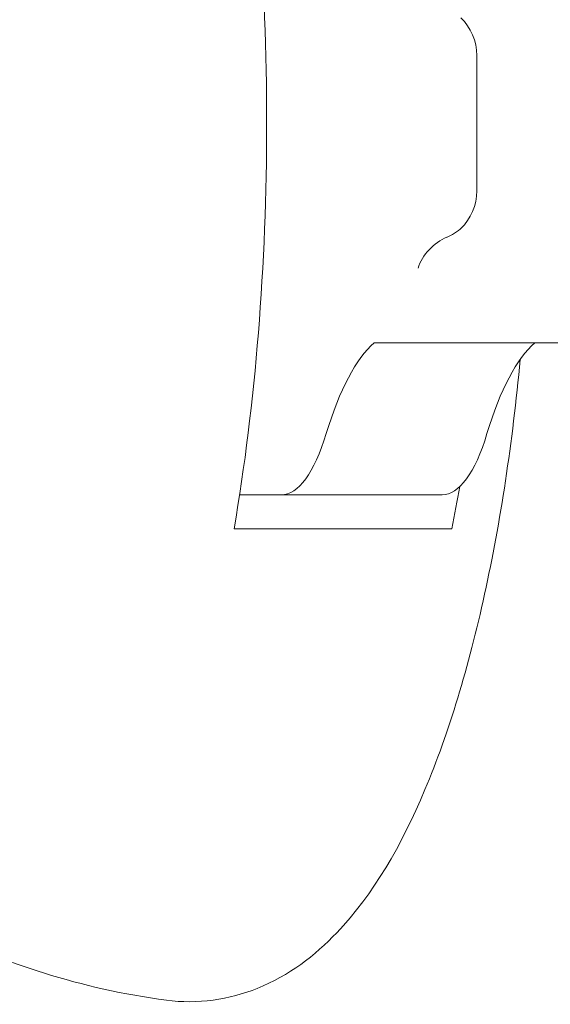
# Model space of a CAD drawing. Units: millimetres. Extents: x -1183 to 1702, y -3100 to 4014.
# Drawn here: x 971 to 979, y -14 to 1 of the extents above; entities that cross this region are included whole.
import ezdxf

# ---------------------------------------------------------------- set-up
doc = ezdxf.new("R2010")
doc.units = ezdxf.units.MM
doc.header["$LTSCALE"] = 0.2
doc.header["$MEASUREMENT"] = 0
doc.header["$PDMODE"] = 1
doc.layers.add('HAGS-Dim Plan', color=7, linetype='Continuous', lineweight=100)
doc.layers.add('HAGS-Plan', color=7, linetype='Continuous')
doc.styles.get("Standard").update_dxf_attribs({"font": 'g13f12d.shx', "height": 300})
doc.dimstyles.new('HAGS - Dim Plan', dxfattribs={"dimtxt": 300, "dimasz": 200, "dimexe": 0.18, "dimexo": 0.0625, "dimgap": 150, "dimtad": 0, "dimlfac": 0.001, "dimrnd": 0.01, "dimzin": 1, "dimdsep": 46, "dimtxsty": 'Standard', "dimblk": 'HAGS - Dim Plan arrow', "dimcen": 0.1, "dimse1": 1, "dimse2": 1, "dimclrd": 1, "dimadec": 0, "dimazin": 0, "dimtfac": 1, "dimtofl": 0, "dimtmove": 0, "dimatfit": 3, "dimfxl": 1, "dimtolj": 1, "dimtzin": 0, "dimarcsym": 0})

# ---------------------------------------------------------------- blocks, each defined once
blk = doc.blocks.new('HAGS - Dim Plan arrow')
at = {"color": 1, "lineweight": 0}
blk.add_lwpolyline([(0, 0, 0, 0.35, 0), (-1, 0, 0.015, 0.015, 0)], format="xyseb", dxfattribs=at)
blk = doc.blocks.new('*D19')
at = {"layer": 'Defpoints', "color": 0, "transparency": 16777216}
for p in [(1345.953, 3395.68), (1345.953, 0, 1599.546), (-168.461, 0, 1217.571)]:
    blk.add_point(p, dxfattribs=at)
at = {"layer": 'HAGS-Dim Plan', "color": 1, "lineweight": -2, "transparency": 16777216}
for p, q in [((31.539, 3395.68), (43.309, 3395.68)), ((1145.953, 3395.68), (1134.183, 3395.68))]:
    blk.add_line(p, q, dxfattribs=at)
at = {"layer": 'HAGS-Dim Plan', "color": 1, "lineweight": -2, "transparency": 16777216, "xscale": 200, "yscale": 200, "zscale": 200, "rotation": 180}
blk.add_blockref('HAGS - Dim Plan arrow', (-168.461, 3395.68), dxfattribs=at)
at = {"layer": 'HAGS-Dim Plan', "color": 1, "lineweight": -2, "transparency": 16777216, "xscale": 200, "yscale": 200, "zscale": 200}
blk.add_blockref('HAGS - Dim Plan arrow', (1345.953, 3395.68), dxfattribs=at)
at = {"layer": 'HAGS-Dim Plan', "color": 0, "transparency": 16777216, "insert": (588.746, 3395.68), "char_height": 300, "attachment_point": 5}
blk.add_mtext('\\A1;1.51m', dxfattribs=at)
blk = doc.blocks.new('A$C35dca37e')
at = {"lineweight": 0}
for p, q in [((2424.787, -307.038), (2424.787, -309.038)), ((2424.135, -311.288), (2423.27, -311.288)), ((2434.091, -311.288), (2424.135, -311.288)), ((2421.277, -313.538), (2421.895, -313.538)), ((2424.273, -313.538), (2421.895, -313.538))]:
    blk.add_line(p, q, dxfattribs=at)
for centre, major_axis, ratio, start_param, end_param in [((2417.874, -308.038), (0, 12.31), 0.309017, -1.570796, -1.061683), ((2417.874, -308.038), (0, 12.31), 0.309017, -2.07991, -1.570796), ((2424.394, -310.184), (-0.405, -0.405), 0.726543, -2.101757, -0.942478), ((2421.895, -310.538), (0, -3), 0.309017, 0, 0.798353)]:
    blk.add_ellipse(centre, major_axis=major_axis, ratio=ratio, start_param=start_param, end_param=end_param, dxfattribs=at)
at = {"lineweight": 0, "extrusion": (0, 0, -1)}
for centre, major_axis, ratio, start_param, end_param in [((2424.073, -307.038), (0, -0.75), 0.951057, -2.411865, -1.570796), ((2424.073, -309.038), (0, -0.75), 0.951057, -1.570796, -0.729728), ((2423.666, -316.121), (0, 5), 0.309017, -0.798353, -0.259104), ((2426.043, -316.121), (0, 5), 0.309017, -0.798353, -0.259104), ((2424.273, -310.538), (0, -3), 0.309017, -0.798353, 0)]:
    blk.add_ellipse(centre, major_axis=major_axis, ratio=ratio, start_param=start_param, end_param=end_param, dxfattribs=at)
at = {"lineweight": 0}
for points, knots in [([(2424.549, -309.597), (2424.546, -309.6), (2424.542, -309.603), (2424.507, -309.634), (2424.469, -309.662), (2424.402, -309.701), (2424.373, -309.714), (2424.346, -309.725)], [0.20259216, 0.20259216, 0.20259216, 0.20259216, 0.20395997, 0.20395997, 0.21703857, 0.21703857, 0.22566502, 0.22566502, 0.22566502, 0.22566502]), ([(2420.195, -321.015), (2420.651, -321.076), (2421.129, -321.006), (2422.008, -320.651), (2422.391, -320.355), (2423.263, -319.443), (2423.667, -318.733), (2424.374, -317.057), (2424.666, -316.084), (2425.137, -313.935), (2425.314, -312.761), (2425.429, -311.533)], [6.242337, 6.242337, 6.242337, 6.242337, 6.407378, 6.407378, 6.595975, 6.595975, 6.915291, 6.915291, 7.23762, 7.23762, 7.558025, 7.558025, 7.558025, 7.558025]), ([(2423.919, -314.038), (2423.837, -314.038), (2423.755, -314.038), (2423.142, -314.038), (2422.604, -314.038), (2421.82, -314.038), (2421.51, -314.038), (2421.196, -314.038)], [-4.6993194, -4.6993194, -4.6993194, -4.6993194, -4.676475, -4.676475, -4.5293181, -4.5293181, -4.4410792, -4.4410792, -4.4410792, -4.4410792]), ([(2424.418, -314.038), (2424.317, -314.038), (2424.206, -314.038), (2424.101, -314.038), (2424.044, -314.038), (2423.982, -314.038), (2423.919, -314.038)], [-0.03311587, -0.03311587, -0.03311587, -0.03311587, 0, 0, 0, 0.01793238, 0.01793238, 0.01793238, 0.01793238]), ([(2411.595, -314.501), (2411.75, -314.842), (2411.934, -315.207), (2412.4, -316.006), (2412.683, -316.44), (2413.424, -317.384), (2413.882, -317.897), (2415.096, -318.957), (2415.857, -319.508), (2417.771, -320.458), (2418.934, -320.849), (2420.195, -321.015)], [5.6852767, 5.6852767, 5.6852767, 5.6852767, 5.7966887, 5.7966887, 5.9081007, 5.9081007, 6.0195126, 6.0195126, 6.1309246, 6.1309246, 6.2423366, 6.2423366, 6.2423366, 6.2423366])]:
    blk.add_open_spline(points, degree=3, knots=knots, dxfattribs=at)
blk.add_open_spline([(2424.534, -313.416), (2424.498, -313.62), (2424.459, -313.83), (2424.418, -314.038)], degree=3, dxfattribs=at)

msp = doc.modelspace()

# ---------------------------------------------------------------- block references
at = {"layer": 'HAGS-Plan'}
msp.add_blockref('A$C35dca37e', (-1447.201, 307.038), dxfattribs=at)

# ---------------------------------------------------------------- dimensions: what is measured, and where the dimension line sits
at = {"layer": 'HAGS-Dim Plan'}
dim = msp.add_linear_dim(base=(1345.953, 3395.68), p1=(-168.461, 0, 1217.571), p2=(1345.953, 0, 1599.546), dimstyle='HAGS - Dim Plan', override={"dimrnd": 0.01, "dimpost": 'm'}, dxfattribs=at)
dim.commit()
dim.dimension.update_dxf_attribs({"geometry": '*D19', "text_midpoint": (588.746, 3395.68), "dimtype": 160})

doc.saveas('drawing.dxf')
